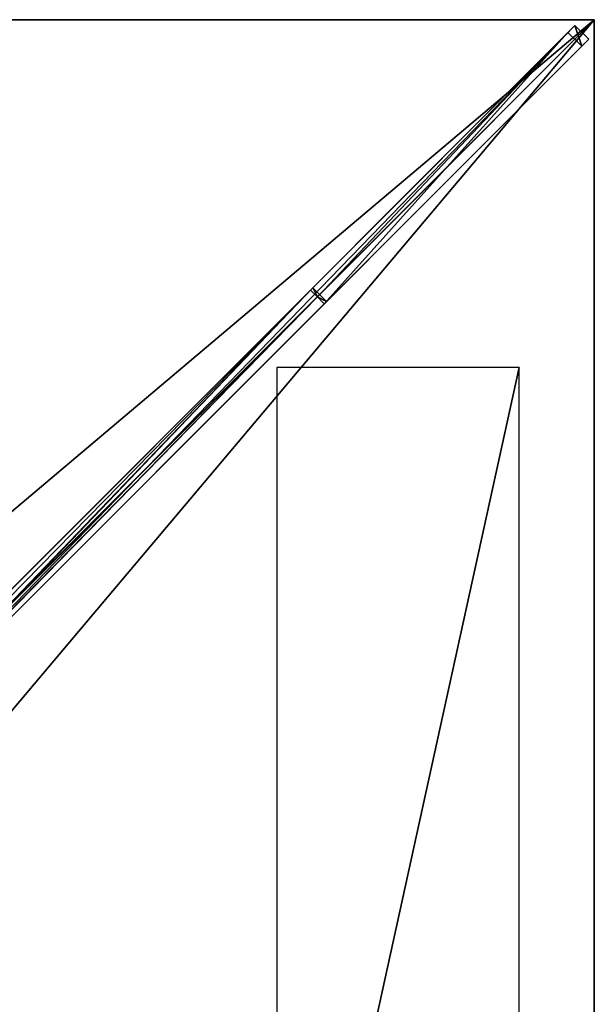
# Model space of a CAD drawing. Units: centimetres. Extents: x -75 to 75, y -75 to 75.
# Drawn here: x 31 to 75, y -1 to 75 of the extents above; entities that cross this region are included whole.
import ezdxf

# ---------------------------------------------------------------- set-up
doc = ezdxf.new("R2010")
doc.units = ezdxf.units.CM
doc.layers.get('0').update_dxf_attribs({"color": 144})

# ---------------------------------------------------------------- blocks, each defined once
blk = doc.blocks.new('Streben. May Parasols_ www.may-online.com#1')
for p, q in [((5.837, 6.898, 253.285), (73.509, 74.569, 227.946)), ((51.076, 51.076, 236.958), (75, 75, 228)), ((73.509, 74.569, 227.946), (72.966, 74.026, 225.046)), ((74.569, 73.509, 227.946), (73.509, 74.569, 227.946)), ((53.143, 54.203, 232.469), (72.966, 74.026, 225.046)), ((72.966, 74.026, 225.046), (74.026, 72.966, 225.046)), ((6.898, 5.837, 253.285), (74.569, 73.509, 227.946)), ((54.203, 53.143, 232.469), (74.026, 72.966, 225.046)), ((74.026, 72.966, 225.046), (74.569, 73.509, 227.946)), ((1.237, 2.298, 225), (53.143, 54.203, 232.469)), ((1.416, 2.477, 222.513), (53.322, 54.382, 229.981)), ((5.294, 6.355, 250.385), (53.143, 54.203, 232.469)), ((53.143, 54.203, 232.469), (53.322, 54.382, 229.981)), ((53.673, 53.673, 232.469), (53.143, 54.203, 232.469)), ((53.322, 54.382, 229.981), (54.382, 53.322, 229.981)), ((1.768, 1.768, 225), (53.673, 53.673, 232.469)), ((2.298, 1.237, 225), (54.203, 53.143, 232.469)), ((2.477, 1.416, 222.513), (54.382, 53.322, 229.981)), ((6.355, 5.294, 250.385), (54.203, 53.143, 232.469)), ((54.203, 53.143, 232.469), (53.673, 53.673, 232.469)), ((54.382, 53.322, 229.981), (54.203, 53.143, 232.469)), ((7.328, 7.328, 253.339), (51.076, 51.076, 236.958)), ((40.822, 40.822, 240.797), (51.076, 51.076, 236.958)), ((7.328, 7.328, 253.339), (40.822, 40.822, 240.797))]:
    blk.add_line(p, q)
mesh = blk.add_polyface()
corners = [(5.837, 6.898, 253.285), (53.143, 54.203, 232.469), (5.294, 6.355, 250.385), (73.509, 74.569, 227.946), (72.966, 74.026, 225.046)]
mesh.append_faces([[corners[k] for k in face] for face in [(0, 1, 2), (1, 3, 4)]], dxfattribs={"vtx0": -1})
mesh.append_faces([[corners[k] for k in face] for face in [(1, 0, 3)]], dxfattribs={"vtx0": -1, "vtx2": -1})
mesh = blk.add_polyface()
corners = [(6.898, 5.837, 253.285), (73.509, 74.569, 227.946), (5.837, 6.898, 253.285), (74.569, 73.509, 227.946)]
mesh.append_faces([[corners[k] for k in face] for face in [(0, 1, 2), (1, 0, 3)]], dxfattribs={"vtx0": -1})
mesh = blk.add_polyface()
corners = [(73.509, 74.569, 227.946), (74.026, 72.966, 225.046), (72.966, 74.026, 225.046), (74.569, 73.509, 227.946)]
mesh.append_faces([[corners[k] for k in face] for face in [(0, 1, 2), (1, 0, 3)]], dxfattribs={"vtx0": -1})
mesh = blk.add_polyface()
corners = [(72.966, 74.026, 225.046), (53.673, 53.673, 232.469), (53.143, 54.203, 232.469), (54.203, 53.143, 232.469), (74.026, 72.966, 225.046)]
mesh.append_faces([[corners[k] for k in face] for face in [(0, 1, 2), (3, 0, 4)]], dxfattribs={"vtx0": -1})
mesh.append_faces([[corners[k] for k in face] for face in [(1, 0, 3)]], dxfattribs={"vtx0": -1, "vtx1": -1})
mesh = blk.add_polyface()
corners = [(54.203, 53.143, 232.469), (6.898, 5.837, 253.285), (6.355, 5.294, 250.385), (74.569, 73.509, 227.946), (74.026, 72.966, 225.046)]
mesh.append_faces([[corners[k] for k in face] for face in [(0, 1, 2), (3, 0, 4)]], dxfattribs={"vtx0": -1})
mesh.append_faces([[corners[k] for k in face] for face in [(1, 0, 3)]], dxfattribs={"vtx0": -1, "vtx1": -1})
mesh = blk.add_polyface()
corners = [(1.237, 2.298, 225), (53.322, 54.382, 229.981), (1.416, 2.477, 222.513), (53.143, 54.203, 232.469)]
mesh.append_faces([[corners[k] for k in face] for face in [(0, 1, 2), (1, 0, 3)]], dxfattribs={"vtx0": -1})
mesh = blk.add_polyface()
corners = [(1.768, 1.768, 225), (53.143, 54.203, 232.469), (1.237, 2.298, 225), (53.673, 53.673, 232.469)]
mesh.append_faces([[corners[k] for k in face] for face in [(0, 1, 2), (1, 0, 3)]], dxfattribs={"vtx0": -1})
mesh = blk.add_polyface()
corners = [(53.322, 54.382, 229.981), (2.477, 1.416, 222.513), (1.416, 2.477, 222.513), (54.382, 53.322, 229.981)]
mesh.append_faces([[corners[k] for k in face] for face in [(0, 1, 2), (1, 0, 3)]], dxfattribs={"vtx0": -1})
mesh = blk.add_polyface()
corners = [(53.143, 54.203, 232.469), (6.355, 5.294, 250.385), (5.294, 6.355, 250.385), (53.673, 53.673, 232.469), (54.203, 53.143, 232.469)]
mesh.append_faces([[corners[k] for k in face] for face in [(0, 1, 2), (1, 3, 4)]], dxfattribs={"vtx0": -1})
mesh.append_faces([[corners[k] for k in face] for face in [(1, 0, 3)]], dxfattribs={"vtx0": -1, "vtx2": -1})
mesh = blk.add_polyface()
corners = [(54.382, 53.322, 229.981), (53.673, 53.673, 232.469), (54.203, 53.143, 232.469), (53.322, 54.382, 229.981), (53.143, 54.203, 232.469)]
mesh.append_faces([[corners[k] for k in face] for face in [(0, 1, 2), (1, 3, 4)]], dxfattribs={"vtx0": -1})
mesh.append_faces([[corners[k] for k in face] for face in [(1, 0, 3)]], dxfattribs={"vtx0": -1, "vtx2": -1})
mesh = blk.add_polyface()
corners = [(2.298, 1.237, 225), (53.673, 53.673, 232.469), (1.768, 1.768, 225), (54.203, 53.143, 232.469)]
mesh.append_faces([[corners[k] for k in face] for face in [(0, 1, 2), (1, 0, 3)]], dxfattribs={"vtx0": -1})
mesh = blk.add_polyface()
corners = [(2.477, 1.416, 222.513), (54.203, 53.143, 232.469), (2.298, 1.237, 225), (54.382, 53.322, 229.981)]
mesh.append_faces([[corners[k] for k in face] for face in [(0, 1, 2), (1, 0, 3)]], dxfattribs={"vtx0": -1})
blk = doc.blocks.new('MembraneWithVolant. May Parasols_ www.may-online.com')
for p, q in [((-75, 75, 228), (75, 75, 228)), ((-74.993, 74.997, 227.991), (74.993, 74.997, 227.991)), ((74.993, 74.997, 227.991), (6.36, 6.364, 253.691)), ((75, 75, 228), (6.364, 6.364, 253.7)), ((74.997, 74.993, 227.991), (6.364, 6.36, 253.691)), ((74.996, 75, 227.991), (74.993, 74.997, 227.991)), ((74.993, 74.997, 227.991), (74.996, 74.996, 227.991)), ((74.996, 75, 227.991), (74.996, 74.996, 227.991)), ((75, 75, 228), (74.996, 75, 227.991)), ((74.996, 74.996, 227.991), (74.997, 74.993, 227.991)), ((74.996, 74.996, 227.991), (75, 74.996, 227.991)), ((75, 74.996, 227.991), (74.997, 74.993, 227.991)), ((74.997, 74.993, 227.991), (74.997, -74.993, 227.991)), ((75, 75, 228), (75, -75, 228)), ((75, 75, 228), (75, 74.996, 227.991))]:
    blk.add_line(p, q)
mesh = blk.add_polyface()
corners = [(-6.364, 6.364, 253.7), (75, 75, 228), (-75, 75, 228), (6.364, 6.364, 253.7)]
mesh.append_faces([[corners[k] for k in face] for face in [(0, 1, 2), (1, 0, 3)]], dxfattribs={"vtx0": -1})
mesh = blk.add_polyface()
corners = [(-75, 75, 228), (-74.996, 74.996, 227.991), (-75, 74.996, 227.991), (-74.993, 74.997, 227.991), (74.993, 74.997, 227.991), (74.996, 74.996, 227.991), (75, 75, 228), (75, 74.996, 227.991)]
mesh.append_faces([[corners[k] for k in face] for face in [(0, 1, 2), (5, 6, 7)]], dxfattribs={"vtx0": -1})
mesh.append_faces([[corners[k] for k in face] for face in [(1, 0, 3), (3, 0, 4), (6, 4, 0)]], dxfattribs={"vtx0": -1, "vtx1": -1})
mesh.append_faces([[corners[k] for k in face] for face in [(6, 5, 4)]], dxfattribs={"vtx0": -1, "vtx2": -1})
mesh = blk.add_polyface()
corners = [(-74.996, 74.996, 227.991), (-74.997, 74.993, 227.991), (-75, 74.996, 227.991), (-6.364, 6.36, 253.691), (-74.993, 74.997, 227.991), (74.993, 74.997, 227.991), (-6.36, 6.36, 253.691), (6.36, 6.36, 253.691), (6.364, 6.36, 253.691), (74.997, 74.993, 227.991), (74.996, 74.996, 227.991), (75, 74.996, 227.991)]
mesh.append_faces([[corners[k] for k in face] for face in [(0, 1, 2), (9, 10, 11)]], dxfattribs={"vtx0": -1})
mesh.append_faces([[corners[k] for k in face] for face in [(1, 0, 3), (3, 5, 6), (6, 5, 7), (7, 5, 8), (8, 5, 9)]], dxfattribs={"vtx0": -1, "vtx1": -1})
mesh.append_faces([[corners[k] for k in face] for face in [(3, 0, 4), (3, 4, 5), (9, 5, 10)]], dxfattribs={"vtx0": -1, "vtx2": -1})
mesh = blk.add_polyface()
corners = [(74.996, 74.996, 227.991), (74.996, -74.996, 227.991), (74.996, 75, 227.991), (74.997, -74.993, 227.991), (74.997, 74.993, 227.991), (74.993, 74.997, 227.991), (6.36, 6.36, 253.691), (6.36, 6.364, 253.691), (6.36, -6.36, 253.691), (6.36, -6.364, 253.691), (74.993, -74.997, 227.991), (74.996, -75, 227.991)]
mesh.append_faces([[corners[k] for k in face] for face in [(3, 0, 4), (5, 6, 7)]], dxfattribs={"vtx0": -1})
mesh.append_faces([[corners[k] for k in face] for face in [(0, 1, 2), (1, 0, 3), (6, 5, 8), (8, 5, 9), (9, 5, 10), (10, 2, 11), (11, 2, 1)]], dxfattribs={"vtx0": -1, "vtx1": -1})
mesh.append_faces([[corners[k] for k in face] for face in [(10, 5, 2)]], dxfattribs={"vtx0": -1, "vtx2": -1})
mesh = blk.add_polyface()
corners = [(74.993, 74.997, 227.991), (75, 75, 228), (74.996, 75, 227.991), (6.36, 6.364, 253.691), (6.364, 6.364, 253.7)]
mesh.append_faces([[corners[k] for k in face] for face in [(0, 1, 2), (1, 3, 4)]], dxfattribs={"vtx0": -1})
mesh.append_faces([[corners[k] for k in face] for face in [(1, 0, 3)]], dxfattribs={"vtx0": -1, "vtx2": -1})
mesh = blk.add_polyface()
corners = [(75, -75, 228), (6.364, 6.364, 253.7), (6.364, -6.364, 253.7), (75, 75, 228)]
mesh.append_faces([[corners[k] for k in face] for face in [(0, 1, 2), (1, 0, 3)]], dxfattribs={"vtx0": -1})
mesh = blk.add_polyface()
corners = [(74.997, 74.993, 227.991), (6.364, 6.364, 253.7), (6.364, 6.36, 253.691), (75, 75, 228), (75, 74.996, 227.991)]
mesh.append_faces([[corners[k] for k in face] for face in [(0, 1, 2), (3, 0, 4)]], dxfattribs={"vtx0": -1})
mesh.append_faces([[corners[k] for k in face] for face in [(1, 0, 3)]], dxfattribs={"vtx0": -1, "vtx1": -1})
mesh = blk.add_polyface()
corners = [(74.996, -74.996, 227.991), (75, -75, 228), (74.996, -75, 227.991), (74.997, -74.993, 227.991), (75, 75, 228), (74.997, 74.993, 227.991), (74.996, 74.996, 227.991), (74.996, 75, 227.991)]
mesh.append_faces([[corners[k] for k in face] for face in [(0, 1, 2), (4, 6, 7)]], dxfattribs={"vtx0": -1})
mesh.append_faces([[corners[k] for k in face] for face in [(1, 3, 4)]], dxfattribs={"vtx0": -1, "vtx1": -1})
mesh.append_faces([[corners[k] for k in face] for face in [(1, 0, 3), (4, 3, 5), (4, 5, 6)]], dxfattribs={"vtx0": -1, "vtx2": -1})
blk = doc.blocks.new('Logo. May Parasols_ www.may-online.com#1')
for p, q in [((69.22, 48.23, 230.378), (50.563, 48.23, 237.364)), ((50.563, 48.23, 237.364), (50.563, -36.77, 237.364)), ((69.22, -36.77, 230.378), (69.22, 48.23, 230.378))]:
    blk.add_line(p, q)
at = {"color": 28}
mesh = blk.add_polyface(dxfattribs=at)
corners = [(50.563, -36.77, 237.364), (69.22, 48.23, 230.378), (50.563, 48.23, 237.364), (69.22, -36.77, 230.378)]
mesh.append_faces([[corners[k] for k in face] for face in [(0, 1, 2), (1, 0, 3)]], dxfattribs={"vtx0": -1, "color": 28})
blk = doc.blocks.new('Gruppe40#1')
for p, q in [((74.99, 75, 228), (74.99, -75, 228)), ((74.99, 75, 228), (74.99, 75, 218.6)), ((75, 75, 228), (74.99, 75, 228)), ((75, 75, 218.6), (74.99, 75, 218.6)), ((75, 75, 228), (75, -75, 228)), ((75, 75, 228), (75, 75, 218.6)), ((75, 74.043, 218.41), (74.99, 74.043, 218.41)), ((75, 73.232, 217.868), (74.99, 73.232, 217.868)), ((75, 72.69, 217.057), (74.99, 72.69, 217.057)), ((74.99, 72.5, 216.1), (74.99, 72.5, 205)), ((75, 72.5, 205), (74.99, 72.5, 205)), ((75, 72.5, 216.1), (74.99, 72.5, 216.1)), ((75, 72.119, 203.087), (74.99, 72.119, 203.087)), ((75, 72.5, 216.1), (75, 72.5, 205)), ((75, 71.036, 201.464), (74.99, 71.036, 201.464)), ((75, 69.413, 200.381), (74.99, 69.413, 200.381)), ((74.99, 67.5, 200), (74.99, -67.5, 200)), ((75, 67.5, 200), (74.99, 67.5, 200)), ((75, 67.5, 200), (75, -67.5, 200))]:
    blk.add_line(p, q)
at = {"extrusion": (1, 0, 0)}
for centre in [(75, 216.1, 74.99), (75, 216.1, 75)]:
    blk.add_arc(centre, 2.5, 90, 180, dxfattribs=at)
at = {"extrusion": (-1, 0, 0)}
for centre in [(-67.5, 205, -74.99), (-67.5, 205, -75)]:
    blk.add_arc(centre, 5, 180, 270, dxfattribs=at)
mesh = blk.add_polyface()
corners = [(74.99, 75, 228), (74.99, -75, 218.6), (74.99, -75, 228), (74.99, -74.043, 218.41), (74.99, -73.232, 217.868), (74.99, -72.69, 217.057), (74.99, -72.5, 216.1), (74.99, -72.5, 205), (74.99, -72.119, 203.087), (74.99, -71.036, 201.464), (74.99, -69.413, 200.381), (74.99, -67.5, 200), (74.99, 67.5, 200), (74.99, 72.69, 217.057), (74.99, 72.5, 216.1), (74.99, 69.413, 200.381), (74.99, 71.036, 201.464), (74.99, 72.119, 203.087), (74.99, 73.232, 217.868), (74.99, 74.043, 218.41), (74.99, 75, 218.6), (74.99, 72.5, 205)]
mesh.append_faces([[corners[k] for k in face] for face in [(0, 1, 2), (19, 0, 20)]], dxfattribs={"vtx0": -1})
mesh.append_faces([[corners[k] for k in face] for face in [(1, 0, 3), (3, 0, 4), (4, 0, 5), (5, 0, 6), (6, 0, 7), (7, 0, 8), (8, 0, 9), (9, 0, 10), (10, 0, 11), (11, 0, 12), (12, 14, 15), (15, 14, 16), (16, 14, 17), (13, 0, 18), (18, 0, 19)]], dxfattribs={"vtx0": -1, "vtx1": -1})
mesh.append_faces([[corners[k] for k in face] for face in [(12, 0, 13)]], dxfattribs={"vtx0": -1, "vtx1": -1, "vtx2": -1})
mesh.append_faces([[corners[k] for k in face] for face in [(12, 13, 14)]], dxfattribs={"vtx0": -1, "vtx2": -1})
mesh.append_faces([[corners[k] for k in face] for face in [(21, 17, 14)]], dxfattribs={"vtx1": -1})
mesh = blk.add_polyface()
corners = [(75, -75, 228), (74.99, 75, 228), (74.99, -75, 228), (75, 75, 228)]
mesh.append_faces([[corners[k] for k in face] for face in [(0, 1, 2), (1, 0, 3)]], dxfattribs={"vtx0": -1})
mesh = blk.add_polyface()
corners = [(75, 75, 218.6), (74.99, 74.043, 218.41), (74.99, 75, 218.6), (75, 74.043, 218.41)]
mesh.append_faces([[corners[k] for k in face] for face in [(0, 1, 2), (1, 0, 3)]], dxfattribs={"vtx0": -1})
mesh = blk.add_polyface()
corners = [(74.99, 75, 228), (75, 75, 218.6), (74.99, 75, 218.6), (75, 75, 228)]
mesh.append_faces([[corners[k] for k in face] for face in [(0, 1, 2), (1, 0, 3)]], dxfattribs={"vtx0": -1})
mesh = blk.add_polyface()
corners = [(75, -72.119, 203.087), (75, -72.5, 216.1), (75, -72.5, 205), (75, -74.043, 218.41), (75, -75, 228), (75, -75, 218.6), (75, 75, 228), (75, -73.232, 217.868), (75, -72.69, 217.057), (75, -71.036, 201.464), (75, -69.413, 200.381), (75, -67.5, 200), (75, 67.5, 200), (75, 72.69, 217.057), (75, 72.5, 216.1), (75, 69.413, 200.381), (75, 71.036, 201.464), (75, 72.119, 203.087), (75, 72.5, 205), (75, 73.232, 217.868), (75, 74.043, 218.41), (75, 75, 218.6)]
mesh.append_faces([[corners[k] for k in face] for face in [(0, 1, 2), (3, 4, 5), (14, 17, 18), (6, 20, 21)]], dxfattribs={"vtx0": -1})
mesh.append_faces([[corners[k] for k in face] for face in [(4, 3, 6), (13, 12, 14)]], dxfattribs={"vtx0": -1, "vtx1": -1})
mesh.append_faces([[corners[k] for k in face] for face in [(6, 1, 0), (6, 12, 13)]], dxfattribs={"vtx0": -1, "vtx1": -1, "vtx2": -1})
mesh.append_faces([[corners[k] for k in face] for face in [(6, 3, 7), (6, 7, 8), (6, 8, 1), (6, 0, 9), (6, 9, 10), (6, 10, 11), (6, 11, 12), (14, 12, 15), (14, 15, 16), (14, 16, 17), (6, 13, 19), (6, 19, 20)]], dxfattribs={"vtx0": -1, "vtx2": -1})
mesh = blk.add_polyface()
corners = [(75, 74.043, 218.41), (74.99, 73.232, 217.868), (74.99, 74.043, 218.41), (75, 73.232, 217.868)]
mesh.append_faces([[corners[k] for k in face] for face in [(0, 1, 2), (1, 0, 3)]], dxfattribs={"vtx0": -1})
mesh = blk.add_polyface()
corners = [(74.99, 73.232, 217.868), (75, 72.69, 217.057), (74.99, 72.69, 217.057), (75, 73.232, 217.868)]
mesh.append_faces([[corners[k] for k in face] for face in [(0, 1, 2), (1, 0, 3)]], dxfattribs={"vtx0": -1})
mesh = blk.add_polyface()
corners = [(74.99, 72.69, 217.057), (75, 72.5, 216.1), (74.99, 72.5, 216.1), (75, 72.69, 217.057)]
mesh.append_faces([[corners[k] for k in face] for face in [(0, 1, 2), (1, 0, 3)]], dxfattribs={"vtx0": -1})
mesh = blk.add_polyface()
corners = [(74.99, 72.5, 205), (75, 72.119, 203.087), (74.99, 72.119, 203.087), (75, 72.5, 205)]
mesh.append_faces([[corners[k] for k in face] for face in [(0, 1, 2), (1, 0, 3)]], dxfattribs={"vtx0": -1})
mesh = blk.add_polyface()
corners = [(74.99, 72.5, 216.1), (75, 72.5, 205), (74.99, 72.5, 205), (75, 72.5, 216.1)]
mesh.append_faces([[corners[k] for k in face] for face in [(0, 1, 2), (1, 0, 3)]], dxfattribs={"vtx0": -1})
mesh = blk.add_polyface()
corners = [(74.99, 72.119, 203.087), (75, 71.036, 201.464), (74.99, 71.036, 201.464), (75, 72.119, 203.087)]
mesh.append_faces([[corners[k] for k in face] for face in [(0, 1, 2), (1, 0, 3)]], dxfattribs={"vtx0": -1})
mesh = blk.add_polyface()
corners = [(75, 71.036, 201.464), (74.99, 69.413, 200.381), (74.99, 71.036, 201.464), (75, 69.413, 200.381)]
mesh.append_faces([[corners[k] for k in face] for face in [(0, 1, 2), (1, 0, 3)]], dxfattribs={"vtx0": -1})
mesh = blk.add_polyface()
corners = [(75, 69.413, 200.381), (74.99, 67.5, 200), (74.99, 69.413, 200.381), (75, 67.5, 200)]
mesh.append_faces([[corners[k] for k in face] for face in [(0, 1, 2), (1, 0, 3)]], dxfattribs={"vtx0": -1})
mesh = blk.add_polyface()
corners = [(75, 67.5, 200), (74.99, -67.5, 200), (74.99, 67.5, 200), (75, -67.5, 200)]
mesh.append_faces([[corners[k] for k in face] for face in [(0, 1, 2), (1, 0, 3)]], dxfattribs={"vtx0": -1})
blk = doc.blocks.new('Gruppe43#1')
for p, q in [((75, 75.01, 228), (-75, 75.01, 228)), ((75, 75, 228), (-75, 75, 228)), ((67.5, 75.01, 200), (-67.5, 75.01, 200)), ((67.5, 75, 200), (-67.5, 75, 200)), ((67.5, 75, 200), (67.5, 75.01, 200)), ((69.413, 75, 200.381), (69.413, 75.01, 200.381)), ((71.036, 75, 201.464), (71.036, 75.01, 201.464)), ((72.119, 75, 203.087), (72.119, 75.01, 203.087)), ((72.5, 75.01, 216.1), (72.5, 75.01, 205)), ((72.5, 75, 205), (72.5, 75.01, 205)), ((72.5, 75, 216.1), (72.5, 75.01, 216.1)), ((72.5, 75, 216.1), (72.5, 75, 205)), ((72.69, 75, 217.057), (72.69, 75.01, 217.057)), ((73.232, 75, 217.868), (73.232, 75.01, 217.868)), ((74.043, 75, 218.41), (74.043, 75.01, 218.41)), ((75, 75.01, 228), (75, 75.01, 218.6)), ((75, 75, 228), (75, 75.01, 228)), ((75, 75, 218.6), (75, 75.01, 218.6)), ((75, 75, 228), (75, 75, 218.6))]:
    blk.add_line(p, q)
at = {"extrusion": (0, 1, 0)}
for centre in [(-67.5, 205, 75.01), (-67.5, 205, 75)]:
    blk.add_arc(centre, 5, 180, 270, dxfattribs=at)
at = {"extrusion": (0, -1, 0)}
for centre in [(75, 216.1, -75.01), (75, 216.1, -75)]:
    blk.add_arc(centre, 2.5, 90, 180, dxfattribs=at)
mesh = blk.add_polyface()
corners = [(-69.413, 75.01, 200.381), (67.5, 75.01, 200), (-67.5, 75.01, 200), (69.413, 75.01, 200.381), (-71.036, 75.01, 201.464), (71.036, 75.01, 201.464), (-72.119, 75.01, 203.087), (72.119, 75.01, 203.087), (-72.5, 75.01, 205), (72.5, 75.01, 205), (-72.5, 75.01, 216.1), (72.5, 75.01, 216.1), (-72.69, 75.01, 217.057), (72.69, 75.01, 217.057), (-73.232, 75.01, 217.868), (73.232, 75.01, 217.868), (-74.043, 75.01, 218.41), (74.043, 75.01, 218.41), (-75, 75.01, 218.6), (75, 75.01, 218.6), (-75, 75.01, 228), (75, 75.01, 228)]
mesh.append_faces([[corners[k] for k in face] for face in [(0, 1, 2), (19, 20, 21)]], dxfattribs={"vtx0": -1})
mesh.append_faces([[corners[k] for k in face] for face in [(1, 0, 3), (3, 4, 5), (5, 6, 7), (7, 8, 9), (9, 10, 11), (11, 12, 13), (13, 14, 15), (15, 16, 17), (17, 18, 19)]], dxfattribs={"vtx0": -1, "vtx1": -1})
mesh.append_faces([[corners[k] for k in face] for face in [(3, 0, 4), (5, 4, 6), (7, 6, 8), (9, 8, 10), (11, 10, 12), (13, 12, 14), (15, 14, 16), (17, 16, 18), (19, 18, 20)]], dxfattribs={"vtx0": -1, "vtx2": -1})
mesh = blk.add_polyface()
corners = [(75, 75, 228), (-75, 75.01, 228), (-75, 75, 228), (75, 75.01, 228)]
mesh.append_faces([[corners[k] for k in face] for face in [(0, 1, 2), (1, 0, 3)]], dxfattribs={"vtx0": -1})
mesh = blk.add_polyface()
corners = [(69.413, 75, 200.381), (-67.5, 75, 200), (67.5, 75, 200), (-69.413, 75, 200.381), (71.036, 75, 201.464), (-71.036, 75, 201.464), (72.119, 75, 203.087), (-72.119, 75, 203.087), (72.5, 75, 205), (-72.5, 75, 205), (72.5, 75, 216.1), (-72.5, 75, 216.1), (72.69, 75, 217.057), (-72.69, 75, 217.057), (73.232, 75, 217.868), (-73.232, 75, 217.868), (74.043, 75, 218.41), (-74.043, 75, 218.41), (75, 75, 218.6), (-75, 75, 218.6), (75, 75, 228), (-75, 75, 228)]
mesh.append_faces([[corners[k] for k in face] for face in [(0, 1, 2), (19, 20, 21)]], dxfattribs={"vtx0": -1})
mesh.append_faces([[corners[k] for k in face] for face in [(1, 0, 3), (3, 4, 5), (5, 6, 7), (7, 8, 9), (9, 10, 11), (11, 12, 13), (13, 14, 15), (15, 16, 17), (17, 18, 19)]], dxfattribs={"vtx0": -1, "vtx1": -1})
mesh.append_faces([[corners[k] for k in face] for face in [(3, 0, 4), (5, 4, 6), (7, 6, 8), (9, 8, 10), (11, 10, 12), (13, 12, 14), (15, 14, 16), (17, 16, 18), (19, 18, 20)]], dxfattribs={"vtx0": -1, "vtx2": -1})
mesh = blk.add_polyface()
corners = [(67.5, 75.01, 200), (-67.5, 75, 200), (-67.5, 75.01, 200), (67.5, 75, 200)]
mesh.append_faces([[corners[k] for k in face] for face in [(0, 1, 2), (1, 0, 3)]], dxfattribs={"vtx0": -1})
mesh = blk.add_polyface()
corners = [(69.413, 75.01, 200.381), (67.5, 75, 200), (67.5, 75.01, 200), (69.413, 75, 200.381)]
mesh.append_faces([[corners[k] for k in face] for face in [(0, 1, 2), (1, 0, 3)]], dxfattribs={"vtx0": -1})
mesh = blk.add_polyface()
corners = [(71.036, 75.01, 201.464), (69.413, 75, 200.381), (69.413, 75.01, 200.381), (71.036, 75, 201.464)]
mesh.append_faces([[corners[k] for k in face] for face in [(0, 1, 2), (1, 0, 3)]], dxfattribs={"vtx0": -1})
mesh = blk.add_polyface()
corners = [(71.036, 75.01, 201.464), (72.119, 75, 203.087), (71.036, 75, 201.464), (72.119, 75.01, 203.087)]
mesh.append_faces([[corners[k] for k in face] for face in [(0, 1, 2), (1, 0, 3)]], dxfattribs={"vtx0": -1})
mesh = blk.add_polyface()
corners = [(72.119, 75.01, 203.087), (72.5, 75, 205), (72.119, 75, 203.087), (72.5, 75.01, 205)]
mesh.append_faces([[corners[k] for k in face] for face in [(0, 1, 2), (1, 0, 3)]], dxfattribs={"vtx0": -1})
mesh = blk.add_polyface()
corners = [(72.5, 75.01, 205), (72.5, 75, 216.1), (72.5, 75, 205), (72.5, 75.01, 216.1)]
mesh.append_faces([[corners[k] for k in face] for face in [(0, 1, 2), (1, 0, 3)]], dxfattribs={"vtx0": -1})
mesh = blk.add_polyface()
corners = [(72.5, 75.01, 216.1), (72.69, 75, 217.057), (72.5, 75, 216.1), (72.69, 75.01, 217.057)]
mesh.append_faces([[corners[k] for k in face] for face in [(0, 1, 2), (1, 0, 3)]], dxfattribs={"vtx0": -1})
mesh = blk.add_polyface()
corners = [(72.69, 75.01, 217.057), (73.232, 75, 217.868), (72.69, 75, 217.057), (73.232, 75.01, 217.868)]
mesh.append_faces([[corners[k] for k in face] for face in [(0, 1, 2), (1, 0, 3)]], dxfattribs={"vtx0": -1})
mesh = blk.add_polyface()
corners = [(74.043, 75.01, 218.41), (73.232, 75, 217.868), (73.232, 75.01, 217.868), (74.043, 75, 218.41)]
mesh.append_faces([[corners[k] for k in face] for face in [(0, 1, 2), (1, 0, 3)]], dxfattribs={"vtx0": -1})
mesh = blk.add_polyface()
corners = [(75, 75.01, 218.6), (74.043, 75, 218.41), (74.043, 75.01, 218.41), (75, 75, 218.6)]
mesh.append_faces([[corners[k] for k in face] for face in [(0, 1, 2), (1, 0, 3)]], dxfattribs={"vtx0": -1})
mesh = blk.add_polyface()
corners = [(75, 75.01, 218.6), (75, 75, 228), (75, 75, 218.6), (75, 75.01, 228)]
mesh.append_faces([[corners[k] for k in face] for face in [(0, 1, 2), (1, 0, 3)]], dxfattribs={"vtx0": -1})
blk = doc.blocks.new('Volant. May Parasols_ www.may-online.com')
for name in ['Gruppe43#1', 'Gruppe40#1']:
    blk.add_blockref(name, (0, 0))
blk = doc.blocks.new('FILIUS_quad_FK1515')
at = {"color": 7}
for name in ['Volant. May Parasols_ www.may-online.com', 'Streben. May Parasols_ www.may-online.com#1', 'MembraneWithVolant. May Parasols_ www.may-online.com']:
    blk.add_blockref(name, (0, 0), dxfattribs=at)
blk.add_blockref('Logo. May Parasols_ www.may-online.com#1', (0, 0))

msp = doc.modelspace()

# ---------------------------------------------------------------- block references
msp.add_blockref('FILIUS_quad_FK1515', (0, 0))

doc.saveas('drawing.dxf')
